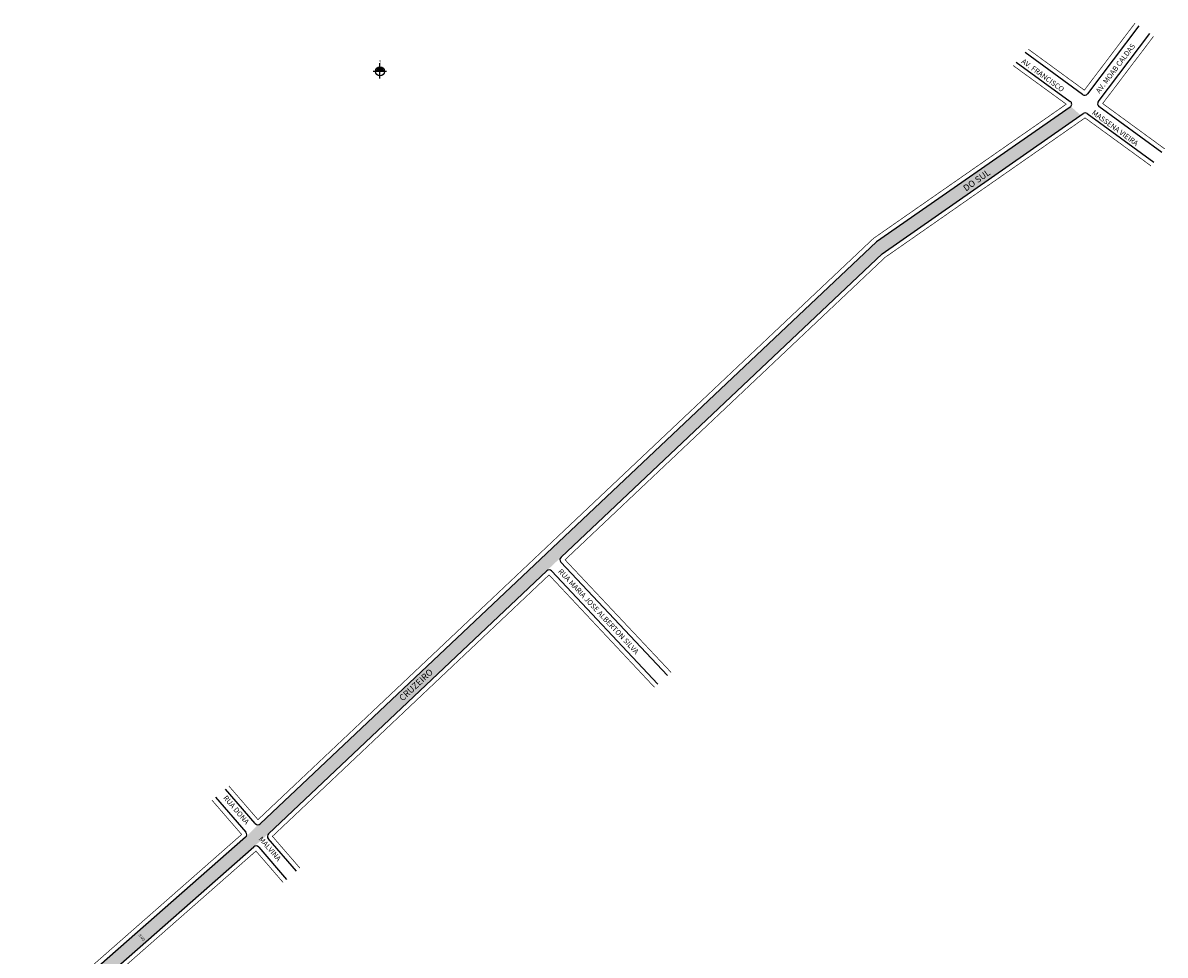
# Model space of a CAD drawing. Extents: x 177662 to 179040, y 1670193 to 1671823.
# Drawn here: x 178053 to 179040, y 1671017 to 1671823 of the extents above; entities that cross this region are included whole.
import ezdxf

# ---------------------------------------------------------------- set-up
doc = ezdxf.new("R2010")
doc.units = 0
doc.header["$MEASUREMENT"] = 0
doc.layers.get('0').update_dxf_attribs({"linetype": 'CONTINUOUS'})
doc.layers.add('0QUADRA10', color=7, linetype='CONTINUOUS')
doc.styles.get("Standard").update_dxf_attribs({"font": 'ARIAL.TTF'})

msp = doc.modelspace()

# ---------------------------------------------------------------- hatches: boundary and pattern name
at = {"linetype": 'ByBlock'}
for points in [[(178361.74, 1671784.78), (178357.83, 1671780.86), (178361.75, 1671780.86)], [(178365.67, 1671780.87), (178361.75, 1671780.86), (178361.74, 1671784.78)]]:
    msp.add_hatch(color=7, dxfattribs=at).paths.add_polyline_path(points)
for points in [[(178795.48, 1671623.34), (178966.94, 1671742.97), (178958.48, 1671750.55, -0.061491), (178957.94, 1671750.06), (178790.74, 1671633.69), (178500.52, 1671359.57), (178258.45, 1671130.91, -0.191516), (178256.39, 1671130.09), (178245.99, 1671119.67, -0.032676), (178245.71, 1671119.39), (178159.8, 1671043.88), (178166.81, 1671035.45), (178252.82, 1671111.09), (178265.5, 1671122.37), (178505.81, 1671349.53), (178518.17, 1671361.21)], [(178166.81, 1671035.45), (178159.79, 1671043.87), (178093.72, 1670985.8), (178100.9, 1670977.49)]]:
    msp.add_hatch(color=51).paths.add_polyline_path(points)

# ---------------------------------------------------------------- linework, layer by layer
for p, q in [((178367.32, 1671780.87), (178355.97, 1671780.85)), ((178361.74, 1671784.78), (178357.83, 1671780.86)), ((178361.76, 1671774.67), (178361.74, 1671787.88)), ((178365.67, 1671780.87), (178361.74, 1671784.78))]:
    msp.add_line(p, q, dxfattribs=at)
msp.add_circle((178361.75, 1671780.86), 3.92, dxfattribs=at)
at = {"layer": '0QUADRA10', "color": 7}
for p, q in [((179017.14, 1671820.21), (178972.73, 1671761.47)), ((178982.13, 1671754.72), (179026.62, 1671813.5)), ((178911.29, 1671788.96), (178957.99, 1671754.95)), ((178968.56, 1671760.86), (178919.02, 1671797.08)), ((178957.94, 1671750.06), (178790.74, 1671633.69)), ((179037.08, 1671710.77), (178982.76, 1671750.49)), ((178795.48, 1671623.34), (178969.02, 1671744.42)), ((178972.5, 1671744.38), (179030.25, 1671702.33)), ((178790.74, 1671633.69), (178500.52, 1671359.57)), ((178518.17, 1671361.21), (178795.48, 1671623.34)), ((178500.52, 1671359.57), (178258.45, 1671130.91)), ((178610.21, 1671259.08), (178518.05, 1671356.97)), ((178265.5, 1671122.37), (178505.81, 1671349.53)), ((178510.06, 1671349.4), (178601.88, 1671251.49)), ((178254.12, 1671131.13), (178228.28, 1671161.01)), ((178219.79, 1671153.92), (178246, 1671123.61)), ((178245.71, 1671119.39), (178080.4, 1670974.09)), ((178289.64, 1671090.07), (178265.29, 1671118.22)), ((178087.27, 1670965.5), (178252.82, 1671111.09)), ((178257.07, 1671110.79), (178281.13, 1671082.96))]:
    msp.add_line(p, q, dxfattribs=at)
at = {"layer": '0QUADRA10', "color": 7, "const_width": 0.6}
for points in [[(179013.87, 1671822.52), (178970.13, 1671764.67), (178921.8, 1671800)], [(179039.6, 1671713.89), (178985.94, 1671753.12), (179029.89, 1671811.19)], [(178908.51, 1671786.04), (178954.5, 1671752.54), (178787.99, 1671636.6), (178494.88, 1671359.74), (178256.46, 1671134.54), (178231.35, 1671163.57)], [(178613.16, 1671261.78), (178521.65, 1671358.99), (178798.02, 1671620.23), (178970.72, 1671740.73), (179027.73, 1671699.21)], [(178292.71, 1671092.63), (178268.94, 1671120.12), (178507.83, 1671345.93), (178598.93, 1671248.8)], [(178216.72, 1671151.36), (178242.32, 1671121.74), (178078.53, 1670977.77), (178053.69, 1671007.79)], [(178105.28, 1670945.44), (178090.64, 1670963.13), (178254.71, 1671107.42), (178278.06, 1671080.4)]]:
    msp.add_lwpolyline(points, dxfattribs=at)
at = {"layer": '0QUADRA10', "color": 7}
for centre, start, end in [((178970.33, 1671763.28), 233.83341, 322.90704), ((178956.22, 1671752.52), 304.83852, 53.93726), ((178984.53, 1671752.91), 142.8819, 233.83341), ((178970.73, 1671741.96), 53.93726, 124.90462), ((178520.23, 1671359.03), 133.38784, 223.27161), ((178507.87, 1671347.35), 43.16374, 133.38784), ((178256.39, 1671133.09), 220.8584, 313.36701), ((178243.73, 1671121.64), 311.31386, 40.84168), ((178267.56, 1671120.19), 133.38784, 220.8584), ((178254.8, 1671108.83), 40.84168, 131.32897)]:
    msp.add_arc(centre, 3, start, end, dxfattribs=at)

# ---------------------------------------------------------------- texts
at = {"color": 7}
for s, rotation, p in [('AV. MOAB CALDAS', 52.90704, (178983.2, 1671761.5)), ('AV. FRANCISCO                       MASSENA VIEIRA', 323.93726, (178915.32, 1671788.53)), ('RUA MARIA JOSE ALBERTON SILVA', 313.16374, (178515.34, 1671348.63)), ('RUA DONA            MALVINA', 310.84168, (178226.07, 1671153.03))]:
    msp.add_text(s, height=4.5, rotation=rotation, dxfattribs=at).set_placement(p)
for s, height, rotation, p in [('DO SUL', 5.5, 35.19034, (178867.91, 1671676.99)), ('CRUZEIRO', 5.5, 42.83074, (178381.43, 1671236.54)), ('9.00', 2.5, 308.64397, (178153.19, 1671034.58))]:
    msp.add_text(s, height=height, rotation=rotation).set_placement(p)
at = {"linetype": 'ByBlock', "insert": (178362.56, 1671788.62), "char_height": 2, "width": 10.7304, "attachment_point": 1, "rotation": 180.06734}
msp.add_mtext('{\\fArial|b1|i0|c0|p34;N}', dxfattribs=at)

doc.saveas('drawing.dxf')
